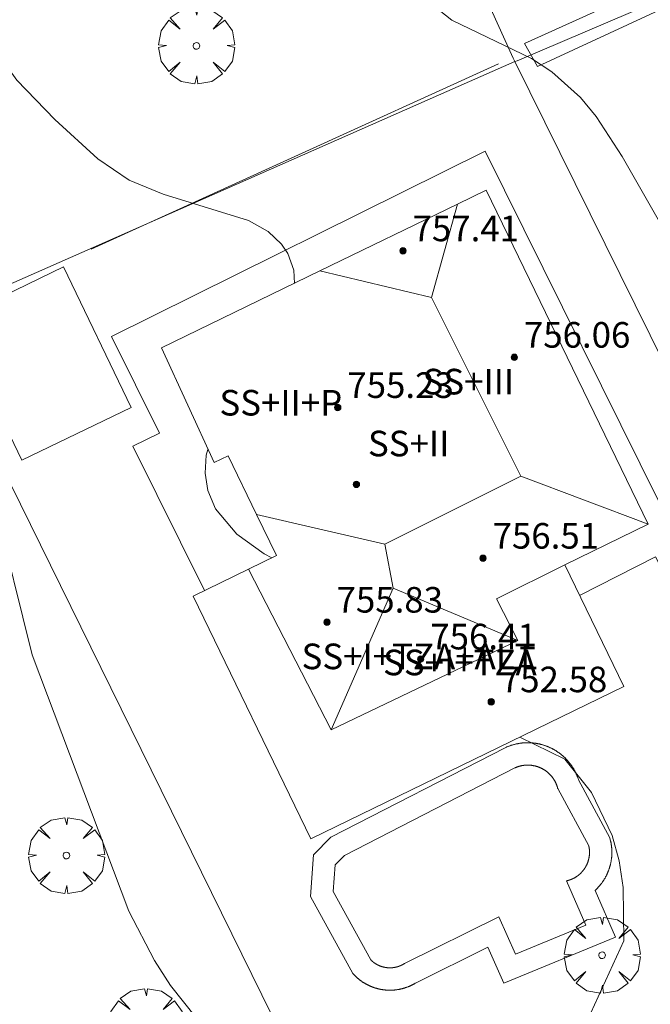
# Model space of a CAD drawing. Units: millimetres. Extents: x 424000 to 425003, y 4489999 to 4490501.
# Drawn here: x 424441 to 424461, y 4490202 to 4490232 of the extents above; entities that cross this region are included whole.
import ezdxf

# ---------------------------------------------------------------- set-up
doc = ezdxf.new("R2010")
doc.units = ezdxf.units.MM
doc.header["$MEASUREMENT"] = 0
doc.layers.get('0').update_dxf_attribs({"lineweight": 9})
for name, color, linetype, lineweight in [('f012003p_num_plantas', 252, 'Continuous', 9), ('f030042l_viaurbana_texto', 7, 'Continuous', 9), ('f040024s_piscina', 140, 'Continuous', 9), ('f050002l_curvanivel_cgn', 23, 'Continuous', 9), ('f050009p_puntocotaconstruccionelevada', 211, 'Continuous', 9), ('f061013p_arbol', 91, 'Continuous', 9), ('f070045l_muro_tap', 11, 'MURO2', 9), ('f070047l_seto', 91, 'Continuous', 9), ('f070056l_edificacion_med', 221, 'Continuous', 9), ('f070056s_edificacion_edi', 240, 'Continuous', 9), ('f070057s_edificacionligera', 11, 'Continuous', 9), ('f070058l_elementoconstruido_bordillo', 30, 'Continuous', 9), ('f070066l_obracontencion', 11, 'CONTENCION', 9)]:
    doc.layers.add(name, color=color, linetype=linetype, lineweight=lineweight)
doc.styles.add('ROMANS', font='romans.shx')
doc.styles.get("Standard").update_dxf_attribs({"font": 'arial.ttf'})
doc.styles.add('Style-s7210005_h', font='txt')
doc.linetypes.add('CONTENCION', pattern='A,6.1e-05,[1,obra_contencion.shx,S=1,R=0,X=0,Y=0],-6.120525', length=6.120586)
doc.linetypes.add('MURO2', pattern='A,3.1e-05,[1,muro2.shx,S=1,R=0,X=0,Y=0],-3.058844', length=3.058875)

# ---------------------------------------------------------------- blocks, each defined once
blk = doc.blocks.new('punto_cota_construccion_elevada')
at = {"layer": 'f050009p_puntocotaconstruccionelevada'}
h = blk.add_hatch(color=256, dxfattribs=at)
h.dxf.hatch_style = 1
edge = h.paths.add_edge_path()
edge.add_arc((0, 0), 0.1, 0, 360)
blk.add_circle((0, 0), 0.1, dxfattribs=at)
blk = doc.blocks.new('arbol')
at = {"color": 0, "linetype": 'Continuous', "lineweight": 0, "flags": 128}
for points in [[(0.96, 0.012), (1.2, 0.036), (1.128, 0.468), (0.888, 0.804), (0.528, 0.528), (0.816, 0.876), (0.48, 1.104), (0.048, 1.176), (0.012, 0.96), (-0.048, 1.176), (-0.48, 1.104), (-0.816, 0.876), (-0.504, 0.528), (-0.864, 0.804), (-1.104, 0.468), (-1.188, 0.036), (-0.936, 0.012)], [(-0.936, 0.012), (-1.188, -0.048), (-1.104, -0.48), (-0.864, -0.804), (-0.504, -0.504), (-0.816, -0.876), (-0.48, -1.116)], [(-0.48, -1.116), (-0.048, -1.188), (0.012, -0.936), (0.048, -1.188), (0.48, -1.116), (0.816, -0.876), (0.528, -0.504), (0.888, -0.804), (1.128, -0.48), (1.2, -0.048), (0.96, 0.012)]]:
    blk.add_lwpolyline(points, dxfattribs=at)
at = {"color": 0, "linetype": 'Continuous', "lineweight": 0, "extrusion": (0, 0, -1)}
for start, end in [(180.0229, 7.5946), (7.2233, 180.0229)]:
    blk.add_arc((0, 0), 0.104, start, end, dxfattribs=at)

msp = doc.modelspace()

# ---------------------------------------------------------------- linework, layer by layer
at = {"layer": 'f040024s_piscina'}
msp.add_polyline3d([(424450.965, 4490206.324, 748.731), (424456.297, 4490209.062, 748.322), (424456.306, 4490209.066, 748.322), (424456.314, 4490209.07, 748.322), (424456.323, 4490209.073, 748.322), (424456.332, 4490209.077, 748.322), (424456.34, 4490209.081, 748.322), (424456.349, 4490209.084, 748.322), (424456.358, 4490209.087, 748.322), (424456.367, 4490209.091, 748.322), (424456.376, 4490209.094, 748.322), (424456.384, 4490209.097, 748.322), (424456.393, 4490209.1, 748.322), (424456.402, 4490209.103, 748.322), (424456.411, 4490209.106, 748.322), (424456.42, 4490209.109, 748.322), (424456.429, 4490209.112, 748.322), (424456.438, 4490209.114, 748.322), (424456.448, 4490209.117, 748.322), (424456.457, 4490209.119, 748.322), (424456.466, 4490209.122, 748.322), (424456.475, 4490209.124, 748.322), (424456.484, 4490209.126, 748.322), (424456.493, 4490209.128, 748.322), (424456.503, 4490209.13, 748.322), (424456.512, 4490209.132, 748.322), (424456.521, 4490209.134, 748.322), (424456.53, 4490209.136, 748.322), (424456.54, 4490209.137, 748.322), (424456.549, 4490209.139, 748.322), (424456.558, 4490209.14, 748.322), (424456.568, 4490209.142, 748.322), (424456.577, 4490209.143, 748.322), (424456.586, 4490209.144, 748.322), (424456.596, 4490209.145, 748.322), (424456.605, 4490209.146, 748.322), (424456.615, 4490209.147, 748.322), (424456.624, 4490209.148, 748.322), (424456.633, 4490209.149, 748.322), (424456.643, 4490209.149, 748.322), (424456.652, 4490209.15, 748.322), (424456.662, 4490209.15, 748.322), (424456.671, 4490209.151, 748.322), (424456.681, 4490209.151, 748.322), (424456.69, 4490209.151, 748.322), (424456.699, 4490209.151, 748.322), (424456.709, 4490209.151, 748.322), (424456.718, 4490209.151, 748.322), (424456.728, 4490209.151, 748.322), (424456.737, 4490209.15, 748.322), (424456.747, 4490209.15, 748.322), (424456.756, 4490209.15, 748.322), (424456.765, 4490209.149, 748.322), (424456.775, 4490209.148, 748.322), (424456.784, 4490209.148, 748.322), (424456.794, 4490209.147, 748.322), (424456.803, 4490209.146, 748.322), (424456.812, 4490209.145, 748.322), (424456.822, 4490209.144, 748.322), (424456.831, 4490209.143, 748.322), (424456.841, 4490209.141, 748.322), (424456.85, 4490209.14, 748.322), (424456.859, 4490209.138, 748.322), (424456.869, 4490209.137, 748.322), (424456.878, 4490209.135, 748.322), (424456.887, 4490209.133, 748.322), (424456.896, 4490209.132, 748.322), (424456.906, 4490209.13, 748.322), (424456.915, 4490209.128, 748.322), (424456.924, 4490209.126, 748.322), (424456.933, 4490209.123, 748.322), (424456.942, 4490209.121, 748.322), (424456.952, 4490209.119, 748.322), (424456.961, 4490209.116, 748.322), (424456.97, 4490209.114, 748.322), (424456.979, 4490209.111, 748.322), (424456.988, 4490209.108, 748.322), (424456.997, 4490209.106, 748.322), (424457.006, 4490209.103, 747.69), (424457.015, 4490209.1, 747.69), (424457.024, 4490209.097, 747.69), (424457.033, 4490209.093, 747.69), (424457.041, 4490209.09, 747.69), (424457.05, 4490209.087, 747.69), (424457.059, 4490209.083, 747.69), (424457.068, 4490209.08, 747.69), (424457.077, 4490209.076, 747.69), (424457.085, 4490209.073, 747.69), (424457.094, 4490209.069, 747.69), (424457.103, 4490209.065, 747.69), (424457.111, 4490209.061, 747.69), (424457.12, 4490209.057, 747.69), (424457.128, 4490209.053, 747.69), (424457.137, 4490209.049, 747.69), (424457.145, 4490209.045, 747.69), (424457.153, 4490209.04, 747.69), (424457.162, 4490209.036, 747.69), (424457.17, 4490209.031, 747.69), (424457.178, 4490209.027, 747.69), (424457.187, 4490209.022, 747.69), (424457.195, 4490209.017, 747.69), (424457.203, 4490209.012, 747.69), (424457.211, 4490209.008, 747.69), (424457.219, 4490209.003, 747.69), (424457.227, 4490208.998, 747.69), (424457.235, 4490208.992, 747.69), (424457.243, 4490208.987, 747.69), (424457.25, 4490208.982, 747.69), (424457.258, 4490208.977, 747.69), (424457.266, 4490208.971, 747.69), (424457.274, 4490208.966, 747.69), (424457.281, 4490208.96, 747.69), (424457.289, 4490208.954, 747.69), (424457.296, 4490208.949, 747.69), (424457.304, 4490208.943, 747.69), (424457.311, 4490208.937, 747.69), (424457.318, 4490208.931, 747.69), (424457.326, 4490208.925, 747.69), (424457.333, 4490208.919, 747.69), (424457.34, 4490208.913, 747.69), (424457.347, 4490208.906, 747.69), (424457.354, 4490208.9, 747.69), (424457.361, 4490208.894, 747.69), (424457.368, 4490208.887, 747.69), (424457.375, 4490208.881, 747.69), (424457.382, 4490208.874, 747.69), (424457.388, 4490208.868, 747.69), (424457.395, 4490208.861, 747.69), (424457.402, 4490208.854, 747.69), (424457.408, 4490208.847, 747.69), (424457.415, 4490208.84, 747.69), (424457.421, 4490208.833, 747.69), (424457.427, 4490208.826, 747.69), (424457.434, 4490208.819, 747.69), (424457.44, 4490208.812, 747.69), (424457.446, 4490208.805, 747.69), (424457.452, 4490208.798, 747.69), (424457.458, 4490208.79, 747.69), (424457.464, 4490208.783, 747.69), (424457.47, 4490208.776, 747.69), (424457.475, 4490208.768, 747.69), (424457.481, 4490208.761, 747.69), (424457.487, 4490208.753, 747.69), (424457.492, 4490208.745, 747.69), (424457.498, 4490208.738, 747.69), (424457.503, 4490208.73, 747.69), (424457.508, 4490208.722, 747.69), (424457.513, 4490208.714, 747.69), (424457.519, 4490208.706, 747.69), (424457.524, 4490208.698, 747.69), (424457.529, 4490208.69, 747.69), (424457.534, 4490208.682, 747.69), (424457.538, 4490208.674, 747.69), (424457.543, 4490208.666, 747.69), (424457.548, 4490208.658, 747.69), (424457.552, 4490208.65, 747.69), (424457.557, 4490208.641, 747.69), (424457.561, 4490208.633, 747.69), (424457.566, 4490208.625, 747.69), (424457.57, 4490208.616, 747.69), (424457.574, 4490208.608, 747.69), (424457.578, 4490208.599, 747.69), (424457.582, 4490208.591, 747.69), (424457.586, 4490208.582, 747.69), (424457.59, 4490208.573, 747.69), (424457.594, 4490208.565, 747.69), (424457.598, 4490208.556, 747.69), (424457.601, 4490208.547, 747.69), (424457.605, 4490208.539, 747.69), (424457.608, 4490208.53, 747.69), (424457.612, 4490208.521, 747.69), (424457.615, 4490208.512, 747.69), (424457.618, 4490208.503, 747.69), (424457.621, 4490208.494, 747.69), (424457.624, 4490208.485, 747.69), (424457.627, 4490208.476, 747.69), (424457.63, 4490208.467, 747.69), (424457.633, 4490208.458, 747.69), (424457.635, 4490208.449, 747.69), (424457.638, 4490208.44, 747.69), (424457.64, 4490208.431, 747.69), (424457.643, 4490208.422, 747.69), (424458.613, 4490206.629, 748.064), (424458.615, 4490206.621, 748.064), (424458.617, 4490206.613, 748.064), (424458.618, 4490206.606, 748.064), (424458.62, 4490206.598, 748.064), (424458.621, 4490206.59, 748.064), (424458.623, 4490206.582, 748.064), (424458.624, 4490206.574, 748.064), (424458.625, 4490206.566, 748.064), (424458.627, 4490206.558, 748.064), (424458.628, 4490206.55, 748.064), (424458.629, 4490206.542, 748.064), (424458.63, 4490206.534, 748.064), (424458.631, 4490206.526, 748.064), (424458.632, 4490206.518, 748.064), (424458.632, 4490206.51, 748.064), (424458.633, 4490206.502, 748.064), (424458.634, 4490206.494, 748.064), (424458.634, 4490206.486, 748.064), (424458.635, 4490206.478, 748.064), (424458.635, 4490206.47, 748.064), (424458.636, 4490206.462, 748.064), (424458.636, 4490206.454, 748.064), (424458.636, 4490206.446, 748.064), (424458.636, 4490206.438, 748.064), (424458.636, 4490206.43, 748.064), (424458.636, 4490206.422, 748.064), (424458.636, 4490206.414, 748.064), (424458.636, 4490206.406, 748.064), (424458.636, 4490206.397, 748.064), (424458.636, 4490206.389, 748.064), (424458.635, 4490206.381, 748.064), (424458.635, 4490206.373, 748.064), (424458.634, 4490206.365, 748.064), (424458.634, 4490206.357, 748.064), (424458.633, 4490206.349, 748.064), (424458.633, 4490206.341, 748.064), (424458.632, 4490206.333, 748.064), (424458.631, 4490206.325, 748.064), (424458.63, 4490206.317, 748.064), (424458.629, 4490206.309, 748.064), (424458.628, 4490206.301, 748.064), (424458.627, 4490206.293, 748.064), (424458.626, 4490206.285, 748.064), (424458.624, 4490206.277, 748.064), (424458.623, 4490206.269, 748.064), (424458.622, 4490206.261, 748.064), (424458.62, 4490206.254, 748.064), (424458.619, 4490206.246, 748.064), (424458.617, 4490206.238, 748.064), (424458.615, 4490206.23, 748.064), (424458.614, 4490206.222, 748.064), (424458.612, 4490206.214, 748.064), (424458.61, 4490206.206, 748.064), (424458.608, 4490206.199, 748.064), (424458.606, 4490206.191, 748.064), (424458.604, 4490206.183, 748.064), (424458.602, 4490206.175, 748.064), (424458.599, 4490206.167, 748.064), (424458.597, 4490206.16, 748.064), (424458.595, 4490206.152, 748.064), (424458.592, 4490206.144, 748.064), (424458.59, 4490206.137, 748.064), (424458.587, 4490206.129, 748.064), (424458.585, 4490206.122, 748.064), (424458.582, 4490206.114, 748.064), (424458.579, 4490206.106, 748.064), (424458.576, 4490206.099, 748.064), (424458.573, 4490206.091, 748.064), (424458.57, 4490206.084, 748.064), (424458.567, 4490206.076, 748.064), (424458.564, 4490206.069, 748.064), (424458.561, 4490206.062, 748.064), (424458.558, 4490206.054, 748.064), (424458.555, 4490206.047, 748.064), (424458.551, 4490206.04, 748.064), (424458.548, 4490206.032, 748.064), (424458.544, 4490206.025, 748.064), (424458.541, 4490206.018, 748.064), (424458.537, 4490206.011, 748.064), (424458.533, 4490206.003, 748.064), (424458.53, 4490205.996, 748.064), (424458.526, 4490205.989, 748.064), (424458.522, 4490205.982, 748.064), (424458.518, 4490205.975, 748.064), (424458.514, 4490205.968, 748.064), (424458.51, 4490205.961, 748.064), (424458.506, 4490205.954, 748.064), (424458.502, 4490205.947, 748.064), (424458.498, 4490205.94, 748.064), (424458.493, 4490205.934, 748.064), (424458.489, 4490205.927, 748.064), (424458.484, 4490205.92, 748.064), (424458.48, 4490205.913, 748.064), (424458.475, 4490205.907, 748.064), (424458.471, 4490205.9, 748.064), (424458.466, 4490205.894, 748.064), (424458.462, 4490205.887, 748.064), (424458.457, 4490205.881, 748.064), (424458.452, 4490205.874, 748.064), (424458.447, 4490205.868, 748.064), (424458.442, 4490205.861, 748.064), (424458.437, 4490205.855, 748.064), (424458.432, 4490205.849, 748.064), (424458.427, 4490205.843, 748.064), (424458.422, 4490205.836, 748.064), (424458.417, 4490205.83, 748.064), (424458.411, 4490205.824, 748.064), (424458.406, 4490205.818, 748.064), (424458.401, 4490205.812, 748.064), (424458.395, 4490205.806, 748.064), (424458.39, 4490205.8, 748.064), (424458.384, 4490205.794, 748.064), (424458.379, 4490205.789, 748.064), (424458.373, 4490205.783, 748.064), (424458.367, 4490205.777, 748.064), (424458.362, 4490205.772, 748.064), (424458.356, 4490205.766, 748.064), (424458.35, 4490205.76, 748.064), (424458.344, 4490205.755, 748.064), (424458.338, 4490205.749, 748.064), (424458.332, 4490205.744, 748.064), (424458.326, 4490205.739, 748.064), (424458.32, 4490205.733, 748.064), (424458.314, 4490205.728, 748.064), (424458.308, 4490205.723, 748.064), (424458.302, 4490205.718, 748.064), (424458.295, 4490205.713, 748.064), (424458.289, 4490205.708, 748.064), (424458.283, 4490205.703, 748.064), (424458.276, 4490205.698, 748.064), (424458.27, 4490205.693, 748.064), (424458.264, 4490205.688, 748.064), (424458.257, 4490205.683, 748.064), (424458.25, 4490205.679, 748.064), (424458.244, 4490205.674, 748.064), (424458.237, 4490205.67, 748.064), (424458.231, 4490205.665, 748.064), (424458.224, 4490205.661, 748.064), (424458.217, 4490205.656, 748.064), (424458.21, 4490205.652, 748.064), (424458.203, 4490205.648, 748.064), (424458.197, 4490205.643, 748.064), (424458.19, 4490205.639, 748.064), (424458.183, 4490205.635, 748.064), (424458.176, 4490205.631, 748.064), (424458.169, 4490205.627, 748.064), (424458.162, 4490205.623, 748.064), (424458.155, 4490205.619, 748.064), (424458.148, 4490205.616, 748.064), (424458.14, 4490205.612, 748.064), (424458.133, 4490205.608, 748.064), (424458.126, 4490205.605, 748.064), (424458.119, 4490205.601, 748.064), (424458.112, 4490205.598, 748.064), (424458.104, 4490205.594, 748.064), (424458.097, 4490205.591, 748.064), (424458.09, 4490205.588, 748.064), (424458.082, 4490205.585, 748.064), (424458.075, 4490205.581, 748.064), (424458.067, 4490205.578, 748.064), (424458.06, 4490205.575, 748.064), (424458.052, 4490205.572, 748.064), (424458.045, 4490205.57, 748.064), (424458.037, 4490205.567, 748.064), (424458.03, 4490205.564, 748.064), (424458.022, 4490205.561, 748.064), (424458.014, 4490205.559, 748.064), (424458.007, 4490205.556, 748.064), (424457.999, 4490205.554, 748.064), (424457.992, 4490205.551, 748.064), (424457.984, 4490205.549, 748.064), (424457.976, 4490205.547, 748.064), (424457.968, 4490205.544, 748.064), (424457.961, 4490205.542, 748.064), (424457.953, 4490205.54, 748.064), (424457.945, 4490205.538, 748.064), (424457.937, 4490205.536, 748.064), (424457.929, 4490205.535, 748.064), (424457.921, 4490205.533, 748.064), (424457.914, 4490205.531, 748.064), (424458.521, 4490204.143, 748.064), (424456.321, 4490203.235, 748.731), (424455.803, 4490204.405, 748.731), (424452.848, 4490202.947, 748.731), (424452.843, 4490202.944, 748.731), (424452.837, 4490202.94, 748.731), (424452.832, 4490202.937, 748.731), (424452.827, 4490202.934, 748.731), (424452.821, 4490202.931, 748.731), (424452.816, 4490202.927, 748.731), (424452.81, 4490202.924, 748.731), (424452.805, 4490202.921, 748.731), (424452.799, 4490202.918, 748.731), (424452.793, 4490202.915, 748.731), (424452.788, 4490202.912, 748.731), (424452.782, 4490202.909, 748.731), (424452.777, 4490202.906, 748.731), (424452.771, 4490202.903, 748.731), (424452.765, 4490202.9, 748.731), (424452.76, 4490202.897, 748.731), (424452.754, 4490202.895, 748.731), (424452.748, 4490202.892, 748.731), (424452.742, 4490202.889, 748.731), (424452.736, 4490202.887, 748.731), (424452.731, 4490202.884, 748.731), (424452.725, 4490202.882, 748.731), (424452.719, 4490202.879, 748.731), (424452.713, 4490202.877, 748.731), (424452.707, 4490202.874, 748.731), (424452.701, 4490202.872, 748.731), (424452.695, 4490202.87, 748.731), (424452.689, 4490202.867, 748.731), (424452.683, 4490202.865, 748.731), (424452.678, 4490202.863, 748.731), (424452.672, 4490202.861, 748.731), (424452.666, 4490202.859, 748.731), (424452.659, 4490202.857, 748.731), (424452.653, 4490202.855, 748.731), (424452.647, 4490202.853, 748.731), (424452.641, 4490202.851, 748.731), (424452.635, 4490202.849, 748.731), (424452.629, 4490202.847, 748.731), (424452.623, 4490202.845, 748.731), (424452.617, 4490202.844, 748.731), (424452.611, 4490202.842, 748.731), (424452.605, 4490202.84, 748.731), (424452.599, 4490202.839, 748.731), (424452.592, 4490202.837, 748.731), (424452.586, 4490202.836, 748.731), (424452.58, 4490202.834, 748.731), (424452.574, 4490202.833, 748.731), (424452.568, 4490202.832, 748.731), (424452.561, 4490202.83, 748.731), (424452.555, 4490202.829, 748.731), (424452.549, 4490202.828, 748.731), (424452.543, 4490202.827, 748.731), (424452.536, 4490202.825, 748.731), (424452.53, 4490202.824, 748.731), (424452.524, 4490202.823, 748.731), (424452.518, 4490202.822, 748.731), (424452.511, 4490202.821, 748.731), (424452.505, 4490202.821, 748.731), (424452.499, 4490202.82, 748.731), (424452.492, 4490202.819, 748.731), (424452.486, 4490202.818, 748.731), (424452.48, 4490202.817, 748.731), (424452.473, 4490202.817, 748.731), (424452.467, 4490202.816, 748.731), (424452.461, 4490202.816, 748.731), (424452.454, 4490202.815, 748.731), (424452.448, 4490202.815, 748.731), (424452.442, 4490202.814, 748.731), (424452.435, 4490202.814, 748.731), (424452.429, 4490202.814, 748.731), (424452.423, 4490202.813, 748.731), (424452.416, 4490202.813, 748.731), (424452.41, 4490202.813, 748.731), (424452.404, 4490202.813, 748.731), (424452.397, 4490202.813, 748.731), (424452.391, 4490202.813, 748.731), (424452.385, 4490202.813, 748.731), (424452.378, 4490202.813, 748.731), (424452.372, 4490202.813, 748.731), (424452.365, 4490202.813, 748.731), (424452.359, 4490202.813, 748.731), (424452.353, 4490202.814, 748.731), (424452.346, 4490202.814, 748.731), (424452.34, 4490202.814, 748.731), (424452.334, 4490202.815, 748.731), (424452.327, 4490202.815, 748.731), (424452.321, 4490202.816, 748.731), (424452.315, 4490202.816, 748.731), (424452.308, 4490202.817, 748.731), (424452.302, 4490202.817, 748.731), (424452.296, 4490202.818, 748.731), (424452.289, 4490202.819, 748.731), (424452.283, 4490202.82, 748.731), (424452.277, 4490202.82, 748.731), (424452.27, 4490202.821, 748.731), (424452.264, 4490202.822, 748.731), (424452.258, 4490202.823, 748.731), (424452.252, 4490202.824, 748.731), (424452.245, 4490202.825, 748.731), (424452.239, 4490202.826, 748.731), (424452.233, 4490202.828, 748.731), (424452.227, 4490202.829, 748.731), (424452.22, 4490202.83, 748.731), (424452.214, 4490202.831, 748.731), (424452.208, 4490202.833, 748.731), (424452.202, 4490202.834, 748.731), (424452.196, 4490202.836, 748.731), (424452.189, 4490202.837, 748.731), (424452.183, 4490202.839, 748.731), (424452.177, 4490202.84, 748.731), (424452.171, 4490202.842, 748.731), (424452.165, 4490202.843, 748.731), (424452.159, 4490202.845, 748.731), (424452.153, 4490202.847, 748.731), (424452.146, 4490202.849, 748.731), (424452.14, 4490202.851, 748.731), (424452.134, 4490202.852, 748.731), (424452.128, 4490202.854, 748.731), (424452.122, 4490202.856, 748.731), (424452.116, 4490202.858, 748.731), (424452.11, 4490202.861, 748.731), (424452.104, 4490202.863, 748.731), (424452.098, 4490202.865, 748.731), (424452.092, 4490202.867, 748.731), (424452.086, 4490202.869, 748.731), (424452.08, 4490202.872, 748.731), (424452.074, 4490202.874, 748.731), (424452.069, 4490202.876, 748.731), (424452.063, 4490202.879, 748.731), (424452.057, 4490202.881, 748.731), (424452.051, 4490202.884, 748.731), (424452.045, 4490202.886, 748.731), (424452.039, 4490202.889, 748.731), (424452.034, 4490202.892, 748.731), (424452.028, 4490202.894, 748.731), (424452.022, 4490202.897, 748.731), (424452.016, 4490202.9, 748.731), (424452.011, 4490202.903, 748.731), (424452.005, 4490202.906, 748.731), (424451.999, 4490202.909, 748.731), (424451.994, 4490202.911, 748.731), (424451.988, 4490202.914, 748.731), (424451.983, 4490202.918, 748.731), (424451.977, 4490202.921, 748.731), (424451.972, 4490202.924, 748.731), (424451.966, 4490202.927, 748.731), (424451.961, 4490202.93, 748.731), (424451.955, 4490202.933, 748.731), (424451.95, 4490202.937, 748.731), (424451.944, 4490202.94, 748.731), (424451.939, 4490202.943, 748.731), (424451.933, 4490202.947, 748.731), (424451.928, 4490202.95, 748.731), (424451.923, 4490202.954, 748.731), (424451.918, 4490202.957, 748.731), (424451.912, 4490202.961, 748.731), (424451.907, 4490202.964, 748.731), (424451.902, 4490202.968, 748.731), (424451.897, 4490202.972, 748.731), (424451.891, 4490202.976, 748.731), (424451.886, 4490202.979, 748.731), (424451.881, 4490202.983, 748.731), (424451.876, 4490202.987, 748.731), (424451.871, 4490202.991, 748.731), (424451.866, 4490202.995, 748.731), (424451.861, 4490202.999, 748.731), (424451.856, 4490203.003, 748.731), (424451.851, 4490203.007, 748.731), (424451.846, 4490203.011, 748.731), (424451.842, 4490203.015, 748.731), (424451.837, 4490203.019, 748.731), (424451.832, 4490203.023, 748.731), (424451.827, 4490203.027, 748.731), (424451.822, 4490203.032, 748.731), (424451.818, 4490203.036, 748.731), (424451.813, 4490203.04, 748.731), (424451.808, 4490203.045, 748.731), (424451.804, 4490203.049, 748.731), (424451.799, 4490203.053, 748.731), (424451.795, 4490203.058, 748.731), (424450.616, 4490205.199, 748.731), (424450.677, 4490206.036, 748.731)], close=True, dxfattribs=at)
at = {"layer": 'f050002l_curvanivel_cgn'}
for points in [[(424449.401, 4490224.211, 748), (424449.382, 4490224.624, 748), (424449.197, 4490225.147, 748), (424449.003, 4490225.439, 748), (424448.576, 4490225.839, 748), (424447.967, 4490226.181, 748), (424445.29, 4490226.997, 748), (424444.236, 4490227.438, 748), (424443.253, 4490228.102, 748), (424441.909, 4490229.337, 748), (424440.72, 4490230.567, 748), (424439.885, 4490231.714, 748), (424438.503, 4490233.923, 748), (424435.338, 4490237.582, 748), (424434.351, 4490238.862, 748), (424432.947, 4490241.028, 748), (424432.493, 4490241.603, 748), (424431.613, 4490242.46, 748), (424430.551, 4490243.191, 748), (424428.183, 4490244.514, 748), (424424.775, 4490246.964, 748), (424420.249, 4490249.416, 748)], [(424461.267, 4490214.538, 747), (424462.42, 4490214.803, 747), (424463.083, 4490215.14, 747), (424463.539, 4490215.509, 747), (424464.147, 4490216.363, 747), (424464.419, 4490217.249, 747), (424464.457, 4490218.031, 747), (424464.361, 4490218.794, 747), (424463.903, 4490220.356, 747), (424463.273, 4490221.857, 747), (424459.663, 4490228.178, 747), (424458.849, 4490229.427, 747), (424458.355, 4490230.024, 747), (424457.457, 4490230.831, 747), (424456.821, 4490231.241, 747), (424454.329, 4490232.446, 747), (424453.536, 4490233.08, 747), (424451.097, 4490236.197, 747), (424447.366, 4490240.471, 747), (424446.316, 4490241.786, 747), (424444.651, 4490244.015, 747), (424443.81, 4490245.302, 747), (424441.832, 4490249.006, 747)], [(424448.695, 4490215.634, 748), (424448.459, 4490215.761, 748), (424447.597, 4490216.369, 748), (424446.932, 4490217.167, 748), (424446.696, 4490217.737, 748), (424446.611, 4490218.282, 748), (424446.643, 4490218.842, 748), (424446.697, 4490219.023, 748)], [(424452.909, 4490177.774, 749), (424451.303, 4490181.464, 749), (424450.379, 4490184.226, 749), (424449.899, 4490185.416, 749), (424448.156, 4490188.489, 749), (424447.807, 4490189.779, 749), (424447.791, 4490191.196, 749), (424448.009, 4490192.639, 749), (424448.845, 4490195.81, 749), (424448.9, 4490196.589, 749), (424448.673, 4490197.863, 749), (424448.006, 4490199.146, 749), (424445.526, 4490202.258, 749), (424445.025, 4490203.043, 749), (424444.223, 4490204.589, 749), (424441.194, 4490212.6, 749), (424440.028, 4490217.267, 749)], [(424459.111, 4490188.268, 748), (424458.311, 4490190.668, 748), (424457.89, 4490192.39, 748), (424457.707, 4490194.207, 748), (424457.771, 4490195.965, 748), (424458.45, 4490200.902, 748), (424459.707, 4490203.654, 748), (424459.689, 4490205.325, 748), (424459.568, 4490206.157, 748), (424459.348, 4490206.954, 748), (424458.699, 4490208.298, 748), (424457.862, 4490209.332, 748), (424456.452, 4490210.021, 748)]]:
    msp.add_polyline3d(points, dxfattribs=at)
at = {"layer": 'f070045l_muro_tap'}
for points in [[(424416.07, 4490245.675, 748.953), (424443.95, 4490258.444, 746.62), (424449.3, 4490246.594, 746.966), (424456.25, 4490231.254, 747.414), (424456.3, 4490231.144, 747.414)], [(424456.3, 4490231.144, 747.414), (424456.37, 4490231.174, 747.414), (424474.96, 4490239.104, 745.892)], [(424456.3, 4490231.144, 747.414), (424438.22, 4490223.184, 749.167), (424422.13, 4490216.165, 751.156)], [(424456.3, 4490231.144, 747.414), (424462.42, 4490218.774, 747.68), (424469.678, 4490204.348, 747.095)], [(424461.74, 4490203.084, 748.064), (424460.66, 4490200.884, 748.064), (424460.65, 4490200.324, 748.064), (424451.32, 4490196.334, 749.377), (424449.64, 4490199.404, 748.731), (424437.98, 4490223.074, 749.167)]]:
    msp.add_polyline3d(points, dxfattribs=at)
at = {"layer": 'f070047l_seto'}
msp.add_line((424443.043, 4490225.277, 749.167), (424455.784, 4490231.076, 747.414), dxfattribs=at)
msp.add_polyline3d([(424492.482, 4490247.087, 744.291), (424475.293, 4490239.584, 745.892), (424464.176, 4490266.289, 745.647), (424482.682, 4490274.286, 744.628), (424482.106, 4490275.4, 744.628), (424471.625, 4490270.74, 745.198), (424462.54, 4490266.486, 745.647), (424474.019, 4490239.583, 745.892), (424456.606, 4490231.711, 747.414), (424457.007, 4490230.993, 747.235), (424468.703, 4490236.414, 746.411), (424474.803, 4490239.218, 745.892), (424480.373, 4490227.838, 745.153), (424481.697, 4490228.514, 745.153), (424477.268, 4490238.054, 745.193), (424493.161, 4490245.312, 744.451), (424492.924, 4490246.093, 744.451)], dxfattribs=at)
at = {"layer": 'f070056l_edificacion_med'}
msp.add_line((424453.693, 4490223.769, 757.767), (424454.505, 4490226.69, 757.767), dxfattribs=at)
for points in [[(424460.476, 4490216.679, 757.767), (424456.489, 4490218.189, 757.767), (424453.693, 4490223.769, 757.767), (424450.2, 4490224.599, 757.767)], [(424456.489, 4490218.189, 757.767), (424452.231, 4490216.061, 757.767), (424448.217, 4490216.987, 757.767)], [(424452.231, 4490216.061, 757.767), (424452.489, 4490214.687, 757.767), (424450.555, 4490210.25, 757.767), (424447.961, 4490215.278, 757.767)], [(424457.864, 4490215.41, 757.767), (424455.723, 4490214.347, 757.767), (424456.398, 4490213.05, 757.767)], [(424450.555, 4490210.25, 757.767), (424456.398, 4490213.05, 757.767), (424452.489, 4490214.687, 757.767)]]:
    msp.add_polyline3d(points, dxfattribs=at)
at = {"layer": 'f070056s_edificacion_edi'}
msp.add_polyline3d([(424445.248, 4490222.193, 748.027), (424450.2, 4490224.599, 748.027), (424454.505, 4490226.69, 748.027), (424455.401, 4490227.125, 748.027), (424460.476, 4490216.679, 748.027), (424457.864, 4490215.41, 748.027), (424459.713, 4490211.605, 748.027), (424449.918, 4490206.847, 748.027), (424446.231, 4490214.437, 748.027), (424447.961, 4490215.278, 748.027), (424448.84, 4490215.705, 748.027), (424448.217, 4490216.987, 748.027), (424447.326, 4490218.821, 748.027), (424446.887, 4490218.607, 748.027)], close=True, dxfattribs=at)
at = {"layer": 'f070057s_edificacionligera'}
msp.add_polyline3d([(424438.753, 4490223.073, -631.52), (424442.181, 4490224.726, -631.52), (424444.299, 4490220.333, -631.52), (424440.871, 4490218.681, -631.52)], close=True, dxfattribs=at)
at = {"layer": 'f070058l_elementoconstruido_bordillo'}
for points in [[(424446.59, 4490214.612, 748.37), (424444.351, 4490219.124, 748.42), (424445.177, 4490219.534, 748.42), (424443.682, 4490222.548, 748.49), (424455.367, 4490228.347, 747.8), (424461.43, 4490216.128, 747.69), (424463.287, 4490217.05, 747.75)], [(424450.547, 4490206.896, 748.08), (424455.992, 4490209.692, 748.08), (424456.017, 4490209.704, 748.08), (424456.035, 4490209.711, 748.08), (424456.047, 4490209.717, 748.08), (424456.064, 4490209.724, 748.08), (424456.078, 4490209.73, 748.08), (424456.093, 4490209.736, 748.08), (424456.108, 4490209.742, 748.08), (424456.124, 4490209.747, 748.08), (424456.139, 4490209.753, 748.08), (424456.155, 4490209.758, 748.08), (424456.17, 4490209.764, 748.08), (424456.185, 4490209.769, 748.08), (424456.2, 4490209.774, 748.08), (424456.216, 4490209.778, 748.08), (424456.233, 4490209.783, 748.08), (424456.246, 4490209.787, 748.08), (424456.264, 4490209.792, 748.08), (424456.279, 4490209.796, 748.08), (424456.294, 4490209.8, 748.08), (424456.311, 4490209.804, 748.08), (424456.325, 4490209.808, 748.08), (424456.342, 4490209.812, 748.08), (424456.358, 4490209.815, 748.08), (424456.374, 4490209.818, 748.08), (424456.39, 4490209.821, 748.08), (424456.405, 4490209.824, 748.08), (424456.422, 4490209.827, 748.08), (424456.436, 4490209.83, 748.08), (424456.456, 4490209.833, 748.08), (424456.469, 4490209.835, 748.08), (424456.486, 4490209.837, 748.08), (424456.503, 4490209.839, 748.08), (424456.518, 4490209.841, 748.08), (424456.534, 4490209.842, 748.08), (424456.551, 4490209.844, 748.08), (424456.567, 4490209.846, 748.08), (424456.581, 4490209.847, 748.08), (424456.6, 4490209.848, 748.08), (424456.616, 4490209.849, 748.08), (424456.632, 4490209.85, 748.08), (424456.647, 4490209.85, 748.08), (424456.665, 4490209.851, 748.08), (424456.679, 4490209.851, 748.08), (424456.697, 4490209.851, 748.08), (424456.713, 4490209.851, 748.08), (424456.73, 4490209.851, 748.08), (424456.747, 4490209.851, 748.08), (424456.761, 4490209.85, 748.08), (424456.777, 4490209.849, 748.08), (424456.794, 4490209.849, 748.08), (424456.81, 4490209.848, 748.08), (424456.826, 4490209.847, 748.08), (424456.845, 4490209.845, 748.08), (424456.858, 4490209.844, 748.08), (424456.876, 4490209.842, 748.08), (424456.891, 4490209.84, 748.08), (424456.908, 4490209.838, 748.08), (424456.923, 4490209.837, 748.08), (424456.94, 4490209.834, 748.08), (424456.956, 4490209.832, 748.08), (424456.972, 4490209.829, 748.08), (424456.987, 4490209.827, 748.08), (424457.004, 4490209.824, 748.08), (424457.021, 4490209.821, 748.08), (424457.036, 4490209.818, 748.08), (424457.051, 4490209.814, 748.08), (424457.067, 4490209.811, 748.08), (424457.083, 4490209.807, 748.08), (424457.101, 4490209.803, 748.08), (424457.114, 4490209.8, 748.08), (424457.131, 4490209.795, 748.08), (424457.146, 4490209.791, 748.08), (424457.164, 4490209.786, 748.08), (424457.176, 4490209.783, 748.08), (424457.194, 4490209.777, 748.08), (424457.208, 4490209.773, 748.08), (424457.224, 4490209.768, 748.08), (424457.24, 4490209.762, 748.08), (424457.255, 4490209.757, 748.08), (424457.27, 4490209.752, 748.08), (424457.286, 4490209.746, 748.08), (424457.3, 4490209.741, 748.08), (424457.316, 4490209.734, 748.08), (424457.33, 4490209.729, 748.08), (424457.347, 4490209.722, 748.08), (424457.361, 4490209.716, 748.08), (424457.377, 4490209.709, 748.08), (424457.39, 4490209.703, 748.08), (424457.405, 4490209.696, 748.08), (424457.42, 4490209.689, 748.08), (424457.436, 4490209.682, 748.08), (424457.448, 4490209.676, 748.08), (424457.465, 4490209.667, 748.08), (424457.478, 4490209.66, 748.08), (424457.493, 4490209.652, 748.08), (424457.507, 4490209.645, 748.08), (424457.52, 4490209.638, 748.08), (424457.536, 4490209.629, 748.08), (424457.55, 4490209.621, 748.08), (424457.562, 4490209.613, 748.08), (424457.578, 4490209.603, 748.08), (424457.592, 4490209.595, 748.08), (424457.604, 4490209.587, 748.08), (424457.618, 4490209.578, 748.08), (424457.632, 4490209.569, 748.08), (424457.646, 4490209.559, 748.08), (424457.659, 4490209.55, 748.08), (424457.671, 4490209.542, 748.08), (424457.686, 4490209.531, 748.08), (424457.698, 4490209.522, 748.08), (424457.711, 4490209.513, 748.08), (424457.724, 4490209.503, 748.08), (424457.737, 4490209.493, 748.03), (424457.75, 4490209.482, 748.03), (424457.764, 4490209.471, 748.03), (424457.775, 4490209.462, 748.03), (424457.787, 4490209.451, 748.03), (424457.8, 4490209.44, 748.03), (424457.811, 4490209.43, 748.03), (424457.825, 4490209.419, 748.03), (424457.835, 4490209.409, 748.03), (424457.848, 4490209.397, 748.03), (424457.86, 4490209.386, 748.03), (424457.871, 4490209.374, 748.03), (424457.883, 4490209.363, 748.03), (424457.894, 4490209.352, 748.03), (424457.905, 4490209.34, 748.03), (424457.917, 4490209.328, 748.03), (424457.928, 4490209.316, 748.03), (424457.939, 4490209.305, 748.03), (424457.951, 4490209.291, 748.03), (424457.96, 4490209.281, 748.03), (424457.971, 4490209.268, 748.03), (424457.982, 4490209.255, 748.03), (424457.992, 4490209.243, 748.03), (424458.002, 4490209.231, 748.03), (424458.014, 4490209.216, 748.03), (424458.022, 4490209.205, 748.03), (424458.033, 4490209.192, 748.03), (424458.042, 4490209.179, 748.03), (424458.052, 4490209.166, 748.03), (424458.061, 4490209.153, 748.03), (424458.071, 4490209.139, 748.03), (424458.08, 4490209.126, 748.03), (424458.089, 4490209.112, 748.03), (424458.098, 4490209.099, 748.03), (424458.107, 4490209.086, 748.03), (424458.116, 4490209.072, 748.03), (424458.125, 4490209.057, 748.03), (424458.133, 4490209.044, 748.03), (424458.141, 4490209.03, 748.03), (424458.15, 4490209.016, 748.03), (424458.157, 4490209.003, 748.03), (424458.166, 4490208.987, 748.03), (424458.173, 4490208.973, 748.03), (424458.181, 4490208.959, 748.03), (424458.189, 4490208.944, 748.03), (424458.196, 4490208.93, 748.03), (424458.203, 4490208.915, 748.03), (424458.21, 4490208.902, 748.03), (424458.217, 4490208.886, 748.03), (424458.224, 4490208.871, 748.03), (424458.23, 4490208.857, 748.03), (424458.237, 4490208.842, 748.03), (424458.243, 4490208.826, 748.03), (424458.25, 4490208.811, 748.03), (424458.255, 4490208.797, 748.03), (424458.261, 4490208.781, 748.03), (424458.267, 4490208.766, 748.03), (424458.273, 4490208.75, 748.03), (424458.278, 4490208.736, 748.03), (424458.283, 4490208.721, 748.03), (424458.289, 4490208.704, 748.03), (424458.294, 4490208.69, 748.03), (424459.275, 4490206.877, 747.88), (424459.298, 4490206.773, 747.88), (424459.302, 4490206.758, 747.88), (424459.304, 4490206.744, 747.88), (424459.307, 4490206.73, 747.88), (424459.31, 4490206.716, 747.88), (424459.312, 4490206.702, 747.88), (424459.315, 4490206.688, 747.88), (424459.317, 4490206.675, 747.88), (424459.319, 4490206.66, 747.88), (424459.321, 4490206.645, 747.88), (424459.323, 4490206.632, 747.88), (424459.325, 4490206.618, 747.88), (424459.327, 4490206.602, 747.88), (424459.328, 4490206.591, 747.88), (424459.329, 4490206.576, 747.88), (424459.331, 4490206.561, 747.88), (424459.332, 4490206.546, 747.88), (424459.333, 4490206.532, 747.88), (424459.334, 4490206.518, 747.88), (424459.334, 4490206.504, 747.88), (424459.335, 4490206.492, 747.88), (424459.336, 4490206.476, 747.88), (424459.336, 4490206.461, 747.88), (424459.336, 4490206.448, 747.88), (424459.336, 4490206.434, 747.88), (424459.336, 4490206.418, 747.88), (424459.336, 4490206.406, 747.88), (424459.336, 4490206.39, 747.88), (424459.336, 4490206.377, 747.88), (424459.335, 4490206.363, 747.88), (424459.335, 4490206.348, 747.88), (424459.334, 4490206.332, 747.88), (424459.333, 4490206.321, 747.88), (424459.332, 4490206.305, 747.88), (424459.331, 4490206.291, 747.88), (424459.33, 4490206.277, 747.88), (424459.328, 4490206.264, 747.88), (424459.327, 4490206.248, 747.88), (424459.325, 4490206.235, 747.88), (424459.324, 4490206.223, 747.88), (424459.322, 4490206.207, 747.88), (424459.319, 4490206.191, 747.88), (424459.318, 4490206.18, 747.88), (424459.315, 4490206.163, 747.88), (424459.313, 4490206.15, 747.88), (424459.311, 4490206.138, 747.88), (424459.307, 4490206.121, 747.88), (424459.305, 4490206.109, 747.88), (424459.302, 4490206.094, 747.88), (424459.3, 4490206.083, 747.88), (424459.296, 4490206.067, 747.88), (424459.293, 4490206.052, 747.88), (424459.289, 4490206.038, 747.88), (424459.286, 4490206.025, 747.88), (424459.283, 4490206.013, 747.88), (424459.279, 4490205.997, 747.88), (424459.275, 4490205.986, 747.88), (424459.271, 4490205.97, 747.88), (424459.267, 4490205.958, 747.88), (424459.263, 4490205.943, 747.88), (424459.258, 4490205.929, 747.88), (424459.254, 4490205.916, 747.88), (424459.25, 4490205.904, 747.88), (424459.244, 4490205.887, 747.8), (424459.24, 4490205.877, 747.8), (424459.236, 4490205.864, 747.8), (424459.23, 4490205.849, 747.8), (424459.225, 4490205.836, 747.8), (424459.22, 4490205.822, 747.8), (424459.214, 4490205.809, 747.8), (424459.209, 4490205.797, 747.8), (424459.203, 4490205.782, 747.8), (424459.198, 4490205.772, 747.8), (424459.192, 4490205.757, 747.8), (424459.187, 4490205.746, 747.8), (424459.18, 4490205.732, 747.8), (424459.174, 4490205.719, 747.8), (424459.167, 4490205.706, 747.8), (424459.161, 4490205.694, 747.8), (424459.154, 4490205.679, 747.8), (424459.148, 4490205.668, 747.8), (424459.141, 4490205.656, 747.8), (424459.135, 4490205.643, 747.8), (424459.127, 4490205.63, 747.8), (424459.122, 4490205.62, 747.8), (424459.113, 4490205.605, 747.8), (424459.106, 4490205.594, 747.8), (424459.098, 4490205.581, 747.8), (424459.092, 4490205.571, 747.8), (424459.083, 4490205.557, 747.8), (424459.075, 4490205.545, 747.8), (424459.069, 4490205.535, 747.8), (424459.06, 4490205.522, 747.8), (424459.052, 4490205.51, 747.8), (424459.045, 4490205.5, 747.8), (424459.035, 4490205.485, 747.8), (424459.028, 4490205.475, 747.8), (424459.02, 4490205.466, 747.8), (424459.01, 4490205.451, 747.8), (424459.003, 4490205.443, 747.8), (424458.992, 4490205.429, 747.8), (424458.985, 4490205.42, 747.8), (424458.975, 4490205.407, 747.8), (424458.967, 4490205.397, 747.8), (424458.957, 4490205.385, 747.8), (424458.948, 4490205.375, 747.8), (424458.939, 4490205.364, 747.8), (424458.93, 4490205.354, 747.8), (424458.92, 4490205.343, 747.8), (424458.91, 4490205.332, 748.13), (424458.901, 4490205.322, 748.13), (424458.892, 4490205.312, 748.13), (424458.882, 4490205.302, 748.13), (424458.871, 4490205.291, 748.13), (424458.861, 4490205.281, 748.13), (424458.852, 4490205.272, 748.13), (424458.842, 4490205.262, 748.13), (424458.831, 4490205.251, 748.13), (424458.821, 4490205.242, 748.13), (424458.81, 4490205.232, 748.13), (424458.809, 4490205.231, 748.13), (424459.449, 4490203.769, 747.86), (424455.957, 4490202.328, 748.09), (424455.459, 4490203.454, 748.1), (424453.188, 4490202.334, 748.14), (424453.188, 4490202.334, 748.14), (424453.177, 4490202.328, 748.14), (424453.167, 4490202.322, 748.14), (424453.156, 4490202.316, 748.14), (424453.148, 4490202.311, 748.14), (424453.136, 4490202.305, 748.14), (424453.129, 4490202.301, 748.14), (424453.114, 4490202.293, 748.14), (424453.108, 4490202.29, 748.14), (424453.094, 4490202.282, 748.14), (424453.087, 4490202.279, 748.14), (424453.075, 4490202.273, 748.14), (424453.064, 4490202.267, 748.14), (424453.055, 4490202.263, 748.14), (424453.042, 4490202.257, 748.14), (424453.034, 4490202.253, 748.14), (424453.022, 4490202.248, 748.14), (424453.011, 4490202.243, 748.14), (424453.002, 4490202.239, 748.14), (424452.989, 4490202.233, 748.14), (424452.98, 4490202.23, 748.14), (424452.971, 4490202.226, 748.14), (424452.959, 4490202.221, 748.14), (424452.948, 4490202.217, 748.14), (424452.934, 4490202.211, 748.14), (424452.93, 4490202.21, 748.14), (424452.911, 4490202.203, 748.14), (424452.907, 4490202.202, 748.14), (424452.891, 4490202.196, 748.14), (424452.883, 4490202.193, 748.14), (424452.869, 4490202.189, 748.14), (424452.86, 4490202.186, 748.14), (424452.849, 4490202.182, 748.14), (424452.838, 4490202.179, 748.14), (424452.829, 4490202.176, 748.14), (424452.814, 4490202.172, 748.14), (424452.805, 4490202.169, 748.14), (424452.792, 4490202.166, 748.14), (424452.784, 4490202.164, 748.14), (424452.77, 4490202.16, 748.14), (424452.758, 4490202.157, 748.14), (424452.748, 4490202.155, 748.14), (424452.736, 4490202.152, 748.14), (424452.727, 4490202.15, 748.14), (424452.714, 4490202.147, 748.14), (424452.703, 4490202.145, 748.14), (424452.692, 4490202.142, 748.14), (424452.681, 4490202.14, 748.14), (424452.668, 4490202.138, 748.14), (424452.655, 4490202.136, 748.14), (424452.648, 4490202.134, 748.14), (424452.633, 4490202.132, 748.14), (424452.623, 4490202.13, 748.14), (424452.611, 4490202.129, 748.14), (424452.6, 4490202.127, 748.14), (424452.586, 4490202.125, 748.14), (424452.579, 4490202.124, 748.14), (424452.566, 4490202.123, 748.14), (424452.553, 4490202.121, 748.14), (424452.541, 4490202.12, 748.14), (424452.531, 4490202.119, 748.14), (424452.519, 4490202.118, 748.14), (424452.506, 4490202.117, 748.14), (424452.494, 4490202.116, 748.14), (424452.488, 4490202.116, 748.14), (424452.469, 4490202.115, 748.14), (424452.462, 4490202.114, 748.14), (424452.45, 4490202.114, 748.14), (424452.438, 4490202.113, 748.14), (424452.426, 4490202.113, 748.14), (424452.413, 4490202.113, 748.14), (424452.404, 4490202.113, 748.14), (424452.39, 4490202.113, 748.14), (424452.379, 4490202.113, 748.14), (424452.367, 4490202.113, 748.14), (424452.36, 4490202.113, 748.14), (424452.344, 4490202.113, 748.14), (424452.332, 4490202.114, 748.14), (424452.32, 4490202.114, 748.14), (424452.313, 4490202.115, 748.14), (424452.299, 4490202.116, 748.14), (424452.283, 4490202.117, 748.14), (424452.278, 4490202.117, 748.14), (424452.264, 4490202.118, 748.14), (424452.25, 4490202.119, 748.14), (424452.241, 4490202.12, 748.14), (424452.229, 4490202.121, 748.14), (424452.218, 4490202.122, 748.14), (424452.205, 4490202.124, 748.14), (424452.192, 4490202.125, 748.14), (424452.183, 4490202.127, 748.14), (424452.171, 4490202.128, 748.14), (424452.16, 4490202.13, 748.14), (424452.147, 4490202.132, 748.14), (424452.139, 4490202.133, 748.14), (424452.125, 4490202.136, 748.14), (424452.116, 4490202.137, 748.14), (424452.1, 4490202.14, 748.19), (424452.092, 4490202.142, 748.19), (424452.081, 4490202.144, 748.19), (424452.069, 4490202.147, 748.19), (424452.055, 4490202.15, 748.19), (424452.046, 4490202.152, 748.19), (424452.034, 4490202.154, 748.19), (424452.022, 4490202.157, 748.19), (424452.013, 4490202.16, 748.19), (424452, 4490202.163, 748.19), (424451.988, 4490202.166, 748.19), (424451.979, 4490202.168, 748.19), (424451.967, 4490202.172, 748.19), (424451.957, 4490202.175, 748.19), (424451.945, 4490202.178, 748.19), (424451.932, 4490202.182, 748.19), (424451.921, 4490202.186, 748.19), (424451.914, 4490202.188, 748.19), (424451.898, 4490202.193, 748.19), (424451.889, 4490202.196, 748.19), (424451.88, 4490202.199, 748.19), (424451.866, 4490202.204, 748.19), (424451.857, 4490202.208, 748.19), (424451.847, 4490202.212, 748.19), (424451.833, 4490202.217, 748.19), (424451.824, 4490202.22, 748.19), (424451.813, 4490202.224, 748.19), (424451.803, 4490202.229, 748.19), (424451.791, 4490202.234, 748.19), (424451.779, 4490202.239, 748.13), (424451.772, 4490202.242, 748.13), (424451.759, 4490202.247, 748.13), (424451.75, 4490202.252, 748.13), (424451.737, 4490202.258, 748.13), (424451.729, 4490202.261, 748.13), (424451.717, 4490202.267, 748.13), (424451.707, 4490202.272, 748.13), (424451.695, 4490202.278, 748.13), (424451.687, 4490202.282, 748.13), (424451.676, 4490202.288, 748.13), (424451.666, 4490202.293, 748.13), (424451.657, 4490202.298, 748.13), (424451.644, 4490202.305, 748.13), (424451.636, 4490202.309, 748.13), (424451.624, 4490202.316, 748.13), (424451.616, 4490202.321, 748.13), (424451.604, 4490202.328, 748.13), (424451.597, 4490202.332, 748.13), (424451.584, 4490202.34, 748.13), (424451.574, 4490202.346, 748.13), (424451.567, 4490202.351, 748.13), (424451.555, 4490202.358, 748.13), (424451.545, 4490202.364, 748.13), (424451.537, 4490202.369, 748.13), (424451.525, 4490202.377, 748.13), (424451.518, 4490202.383, 748.13), (424451.506, 4490202.391, 748.13), (424451.498, 4490202.397, 748.13), (424451.488, 4490202.403, 748.13), (424451.478, 4490202.411, 748.13), (424451.469, 4490202.417, 748.13), (424451.461, 4490202.424, 748.13), (424451.45, 4490202.431, 748.13), (424451.441, 4490202.439, 748.13), (424451.435, 4490202.444, 748.13), (424451.424, 4490202.452, 748.13), (424451.413, 4490202.461, 748.13), (424451.407, 4490202.466, 748.13), (424451.396, 4490202.475, 748.13), (424451.386, 4490202.483, 748.13), (424451.379, 4490202.489, 748.13), (424451.37, 4490202.497, 748.13), (424451.364, 4490202.503, 748.13), (424451.352, 4490202.513, 748.13), (424451.343, 4490202.522, 748.13), (424451.336, 4490202.528, 748.13), (424451.327, 4490202.536, 748.13), (424451.319, 4490202.545, 748.13), (424451.31, 4490202.553, 748.13), (424451.231, 4490202.631, 748.13), (424449.903, 4490205.043, 748.2), (424449.998, 4490206.347, 748.13), (424450.547, 4490206.896, 748.08), (424450.547, 4490206.896, 748.08)]]:
    msp.add_polyline3d(points, dxfattribs=at)
at = {"layer": 'f070066l_obracontencion'}
msp.add_polyline3d([(424465.147, 4490206.891, -626.99), (424460.698, 4490215.659, -626.99), (424458.328, 4490214.457, -626.99)], dxfattribs=at)

# ---------------------------------------------------------------- block references
at = {"layer": 'f050009p_puntocotaconstruccionelevada'}
for p in [(424452.799, 4490225.23, 757.41), (424456.283, 4490221.902, 756.06), (424450.758, 4490220.33, 755.23), (424451.342, 4490217.927, 757.76), (424455.304, 4490215.619, 756.51), (424450.421, 4490213.619, 755.83), (424453.354, 4490212.468, 756.41), (424455.561, 4490211.129, 752.58)]:
    msp.add_blockref('punto_cota_construccion_elevada', p, dxfattribs=at)
at = {"layer": 'f061013p_arbol'}
for p in [(424446.335, 4490231.636, 747.957), (424442.267, 4490206.323, 749.566), (424459.03, 4490203.206, 748.064), (424444.762, 4490200.979, 749.566)]:
    msp.add_blockref('arbol', p, dxfattribs=at)

# ---------------------------------------------------------------- texts
at = {"layer": 'f012003p_num_plantas', "char_height": 0.8, "attachment_point": 5}
for s, insert, width in [('{\\fArial|b0|i0;SS+III}', (424454.845, 4490221.14), 4.8), ('{\\fArial|b0|i0;SS+II+P}', (424448.978, 4490220.48), 5.6), ('{\\fArial|b0|i0;SS+II}', (424452.977, 4490219.205), 4), ('{\\fArial|b0|i0;SS+I+TZA+ALT}', (424453.288, 4490212.55), 9.6), ('{\\fArial|b0|i0;SS+I+TZA}', (424454.581, 4490212.36), 6.4)]:
    msp.add_mtext(s, dxfattribs=dict(at, insert=insert, width=width))
at = {"layer": 'f030042l_viaurbana_texto', "insert": (424460.204, 4490194.671, 747.692), "char_height": 2, "width": 64, "attachment_point": 7, "rotation": 24.2179, "style": 'ROMANS'}
msp.add_mtext('CALLE SAN LORENZO DE EL ESCORIAL', dxfattribs=at)
at = {"layer": 'f050009p_puntocotaconstruccionelevada', "style": 'Style-s7210005_h'}
for s, p in [('757.41', (424453.099, 4490225.53, 757.41)), ('756.06', (424456.583, 4490222.202, 756.06)), ('755.23', (424451.058, 4490220.63, 755.23)), ('756.51', (424455.604, 4490215.919, 756.51)), ('755.83', (424450.721, 4490213.919, 755.83)), ('756.41', (424453.654, 4490212.768, 756.41)), ('752.58', (424455.861, 4490211.429, 752.58))]:
    msp.add_text(s, height=0.8, dxfattribs=at).set_placement(p)

doc.saveas('drawing.dxf')
